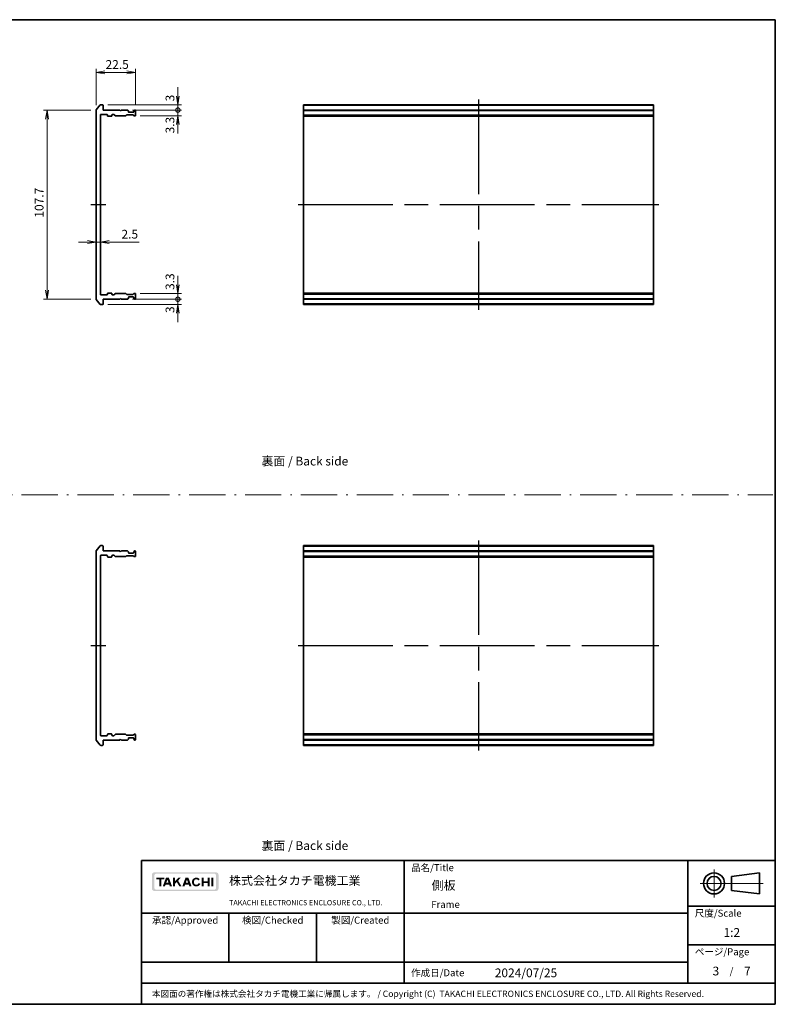
# Model space of a CAD drawing. Units: millimetres. Extents: x 65 to 8336, y 36 to 1441.
# Drawn here: x 4150 to 4582, y 36 to 598 of the extents above; entities that cross this region are included whole.
import ezdxf
from ezdxf.enums import TextEntityAlignment as Align

# ---------------------------------------------------------------- set-up
doc = ezdxf.new("R2010")
doc.units = ezdxf.units.MM
doc.header["$LTSCALE"] = 4.5
for name, pattern in [('AM_ISO08W050', [18, 12, -1.5, 3, -1.5]), ('AM_ISO08W050x2', [9, 6, -0.75, 1.5, -0.75]), ('CHAIN', [0.35429999999999995, 0.2362, -0.0295, 0.0591, -0.0295]), ('DASH_DOT', [0.37, 0.24, -0.06, 0.01, -0.06])]:
    doc.linetypes.add(name, pattern=pattern)
doc.layers.get('Defpoints').update_dxf_attribs({"lineweight": 25})
for name, color, linetype, lineweight in [('AM_7', 4, 'AM_ISO08W050', 25), ('Border (ISO)', 7, 'Continuous', 35), ('Dimension (ISO)', 7, 'Continuous', 18), ('Dimension (ISO) @ 1', 7, 'Continuous', 18), ('Hatch (ISO)', 1, 'Continuous', 18), ('Sketch Geometry (ISO)', 7, 'Continuous', 18), ('Symbol (ISO)', 7, 'Continuous', 18), ('Title (ISO)', 7, 'Continuous', 35), ('Visible (ISO)', 7, 'Continuous', 35), ('Visible Narrow (ISO)', 7, 'Continuous', 25)]:
    doc.layers.add(name, color=color, linetype=linetype, lineweight=lineweight)
doc.styles.add('Note Text (TK)', font='txt')
doc.styles.add('文字スタイル40', font='txt')
doc.styles.add('文字スタイル67', font='arial.ttf')
doc.dimstyles.new('Default - Method 1b (TK)', dxfattribs={"dimscale": 4.5, "dimtxt": 2.5, "dimasz": 2.5, "dimexe": 1, "dimexo": 1.499999999999999, "dimgap": 1, "dimtad": 1, "dimdsep": 46, "dimtxsty": 'Note Text (TK)', "dimblk": 'OPEN', "dimcen": 0.09, "dimdle": 5, "dimclrd": 100, "dimclre": 100, "dimclrt": 7, "dimadec": 1, "dimazin": 1, "dimtfac": 1, "dimtmove": 0, "dimatfit": 3, "dimldrblk": 'OPEN', "dimfxl": 1, "dimtolj": 1, "dimlwd": -1, "dimlwe": -1, "dimarcsym": 0})

# ---------------------------------------------------------------- blocks, each defined once
blk = doc.blocks.new('図面枠 tk図枠')
at = {"layer": 'Border (ISO)'}
for p, q in [((14.49999999999999, 289), (405.4999999999999, 289)), ((14.49999999999999, 289), (14.50000000000001, 8.000000000000007)), ((405.4999999999999, 289), (405.4999999999999, 8.000000000000007)), ((14.50000000000001, 8.000000000000007), (405.4999999999999, 8.000000000000007))]:
    blk.add_line(p, q, dxfattribs=at)
blk = doc.blocks.new('表題欄 コピー版 tk表題欄')
at = {"layer": 'Hatch (ISO)'}
h = blk.add_hatch(color=256, dxfattribs=at)
edge = h.paths.add_edge_path(flags=0)
edge.add_arc((95.444849922821, 237.346881026017), 0.5958259999999996, 269.9999999999897, 360)
edge.add_line((96.040675922821, 237.3468810260171), (96.04067592282095, 240.7585970260168))
edge.add_arc((95.44484992282096, 240.7585970260169), 0.5958259999999996, 0, 90.0000000000068)
edge.add_line((95.44484992282091, 241.3544230260169), (79.00658192282103, 241.3544230260169))
edge.add_arc((79.00658192282103, 240.7585970260169), 0.5958259999999996, 90, 180)
edge.add_line((78.41075592282102, 240.7585970260168), (78.41075592282081, 237.3468810260171))
edge.add_arc((79.00658192282081, 237.3468810260168), 0.5958259999999996, 180, 270.0000000000205)
edge.add_line((79.00658192282103, 236.7510550260168), (95.44484992282091, 236.751055026017))
edge = h.paths.add_edge_path()
edge.add_line((77.70882392282107, 241.0034570260169), (77.70882392282107, 237.1020210260171))
edge.add_arc((78.41075592282097, 237.102021026017), 0.7019319999998935, 180, 270.000000000008)
edge.add_line((78.41075592282105, 236.4000890260172), (96.04067592282101, 236.4000890260172))
edge.add_arc((96.040675922821, 237.102021026017), 0.7019319999998921, 270, 360)
edge.add_line((96.7426079228209, 237.1020210260171), (96.74260792282098, 241.0034570260169))
edge.add_arc((96.04067592282107, 241.003457026017), 0.7019319999998921, 0, 90.00000000000873)
edge.add_line((96.04067592282095, 241.705389026017), (78.41075592282105, 241.7053890260169))
edge.add_arc((78.41075592282105, 241.0034570260169), 0.7019319999999984, 90.00000000000072, 180)
for points in [[(78.94128592282102, 240.1954190260171), (78.94128592282102, 239.7056990260171), (79.79013392282097, 239.7056990260171), (79.79013392282097, 237.7060090260171), (80.37779792282102, 237.7060090260171), (80.37779792282102, 239.7056990260171), (81.22664592282104, 239.7056990260171), (81.22664592282104, 240.1954190260171)], [(85.55355153134052, 237.7060090260171), (84.81294043548178, 238.9396854897348), (84.28739592282106, 238.3724785432585), (84.28739592282106, 237.7060090260171), (83.76502792282103, 237.7060090260171), (83.76502792282103, 240.1954190260171), (84.28739592282106, 240.1954190260171), (84.28739592282106, 239.1472136578642), (85.2586086041826, 240.1954190260171), (85.97643794456017, 240.1954190260171), (85.18872726044239, 239.3452627384302), (86.172817922821, 237.7060090260171)], [(91.96090243223207, 240.1954190260171), (91.96090243223207, 237.7060090260171), (92.4791894322321, 237.7060090260171), (92.4791894322321, 238.7058540260171), (93.63819343223211, 238.7058540260171), (93.63819343223211, 237.7060090260171), (94.15648043223207, 237.7060090260171), (94.15648043223207, 240.1954190260171), (93.63819343223211, 240.1954190260171), (93.63819343223211, 239.195574026017), (92.4791894322321, 239.195574026017), (92.4791894322321, 240.1954190260171)], [(94.71149643223212, 240.1954190260171), (94.71149643223212, 237.7060090260171), (95.2338644322322, 237.7060090260171), (95.2338644322322, 240.1954190260171)]]:
    blk.add_hatch(color=256, dxfattribs=at).paths.add_polyline_path(points)
h = blk.add_hatch(color=256, dxfattribs=at)
h.paths.add_polyline_path([(82.45967999495221, 238.7589070260171), (81.8218998506899, 238.7589070260171), (82.14078992282104, 239.627313026017)], flags=0)
h.paths.add_polyline_path([(82.64850318183746, 238.2447010260171), (81.63307666380464, 238.2447010260171), (81.43526189659153, 237.7060090260171), (80.81854592282102, 237.7060090260171), (81.73268992282102, 240.1954190260171), (82.54888992282102, 240.1954190260171), (83.46303392282098, 237.7060090260171), (82.84631794905052, 237.7060090260171)])
h = blk.add_hatch(color=256, dxfattribs=at)
h.paths.add_polyline_path([(87.39654585068993, 238.7589070260171), (88.03432599495216, 238.7589070260171), (87.71543592282107, 239.627313026017)], flags=0)
h.paths.add_polyline_path([(87.00990789659151, 237.7060090260171), (87.20772266380467, 238.2447010260171), (88.22314918183736, 238.2447010260171), (88.42096394905047, 237.7060090260171), (89.03767992282091, 237.7060090260171), (88.123535922821, 240.1954190260171), (87.30733592282104, 240.1954190260171), (86.39319192282105, 237.7060090260171)])
h = blk.add_hatch(color=256, dxfattribs=at)
edge = h.paths.add_edge_path()
edge.add_arc((90.39257192282079, 238.9507140260171), 1.273272000000011, 38.55054079078439, 336.5820184016556)
edge.add_line((91.56096443223191, 238.4446700260172), (91.04202846323602, 238.6694270587604))
edge.add_ellipse((90.392571922821, 238.9507140260171), major_axis=(0, -0.7998759999999119), ratio=0.8673469387756529, start_angle=128.5505407907963, end_angle=426.582018401653, ccw=False)
edge.add_line((90.96328818027123, 239.4055047731898), (91.38834540645578, 239.7442231660233))
at = {"layer": 'Title (ISO)'}
for p, q in [((74.70882392282105, 245.052739026017), (255.7088239228211, 245.052739026017)), ((74.70882392282105, 204.052739026017), (74.70882392282105, 245.052739026017)), ((149.7088239228211, 245.052739026017), (149.7088239228211, 210.052739026017)), ((230.7088239228211, 245.052739026017), (230.7088239228211, 210.052739026017)), ((255.7088239228211, 245.052739026017), (255.7088239228211, 204.052739026017)), ((243.2088239228211, 240.552739026017), (251.2088239228211, 241.552739026017)), ((243.2088239228211, 240.552739026017), (243.2088239228211, 236.552739026017)), ((251.2088239228211, 235.552739026017), (251.2088239228211, 241.552739026017)), ((243.2088239228211, 236.552739026017), (251.2088239228211, 235.552739026017)), ((230.7088239228211, 232.052739026017), (255.7088239228211, 232.052739026017)), ((74.70882392282105, 230.052739026017), (230.7088239228211, 230.0527390260171)), ((99.70882392282105, 230.052739026017), (99.70882392282108, 216.052739026017)), ((124.708823922821, 230.052739026017), (124.708823922821, 216.052739026017)), ((230.7088239228211, 221.052739026017), (255.7088239228211, 221.052739026017)), ((74.70882392282105, 216.052739026017), (230.7088239228211, 216.052739026017)), ((255.7088239228211, 210.052739026017), (74.70882392282105, 210.052739026017)), ((74.70882392282105, 204.052739026017), (255.7088239228211, 204.052739026017))]:
    blk.add_line(p, q, dxfattribs=at)
at = {"layer": 'Title (ISO)', "color": 4, "linetype": 'CHAIN', "lineweight": 18, "ltscale": 8.889559745788574}
blk.add_line((238.2088239228211, 242.5527390260171), (238.2088239228211, 234.552739026017), dxfattribs=at)
at = {"layer": 'Title (ISO)', "color": 4, "linetype": 'CHAIN', "lineweight": 18, "ltscale": 20.00163269042969}
blk.add_line((252.2088239228211, 238.552739026017), (234.2088239228211, 238.552739026017), dxfattribs=at)
at = {"layer": 'Title (ISO)'}
for radius in [3, 2]:
    blk.add_circle((238.2088239228211, 238.5527390260171), radius, dxfattribs=at)
at = {"layer": 'Title (ISO)', "color": 1, "char_height": 2.000000029802322, "line_spacing_factor": 1.5, "style": 'Note Text (TK)'}
for s, insert, attachment_point in [('\\fＭＳ Ｐゴシック|b0|i0;{\\H2.0000;品名/Title}', (151.708823922821, 243.052739026017), 4), ('\\fＭＳ Ｐゴシック|b0|i0;{\\H2.0000;尺度/Scale}', (232.7088239228211, 230.052739026017), 4), ('\\fＭＳ Ｐゴシック|b0|i0;{\\H2.0000;承認/Approved}', (87.20882392282105, 228.052739026017), 5), ('\\fＭＳ Ｐゴシック|b0|i0;{\\H2.0000;検図/Checked}', (112.208823922821, 228.0527390260171), 5), ('\\fＭＳ Ｐゴシック|b0|i0;{\\H2.0000;製図/Created}', (137.208823922821, 228.052739026017), 5), ('\\fＭＳ Ｐゴシック|b0|i0;{\\H2.0000;ページ/Page}', (232.7088239228211, 219.052739026017), 4), ('\\fＭＳ Ｐゴシック|b0|i0;{\\H2.0000;作成日/Date}', (151.708823922821, 213.052739026017), 4)]:
    blk.add_mtext(s, dxfattribs=dict(at, insert=insert, attachment_point=attachment_point))
at = {"layer": 'Title (ISO)', "color": 7, "line_spacing_factor": 1.5, "style": 'Note Text (TK)'}
for s, insert, char_height, attachment_point in [('株式会社タカチ電機工業', (99.74260792282095, 239.052739026017), 2.5, 4), ('\\fArial|b0|i0;{\\H1.4986;TAKACHI ELECTRONICS ENCLOSURE CO., LTD.}', (99.74260792282095, 233.052739026017), 1.49859994649887, 4), ('\\fＭＳ Ｐゴシック|b0|i0;{\\H2.0000;/}', (243.2088239228211, 213.5527390260171), 2.000000029802322, 5), ('\\fMS PGothic|b0|i0;{\\H1.8000;本図面の著作権は株式会社タカチ電機工業に帰属します。 / Copyright (C)\xa0 TAKACHI ELECTRONICS ENCLOSURE CO., LTD. All Rights Reserved.}', (77.70882392282107, 207.052739026017), 1.800000071525573, 4)]:
    blk.add_mtext(s, dxfattribs=dict(at, insert=insert, char_height=char_height, attachment_point=attachment_point))
at = {"layer": 'Title (ISO)', "color": 7}
for tag, p, height, style in [('<品名>_001', (157.4957557410028, 236.6535912987443), 2.5, 'Note Text (TK)'), ('<Title>_001', (157.4878143697324, 231.5520568828656), 2.000000029802322, '文字スタイル67'), ('<型番>_001', (157.6576875571527, 219.9930798731327), 3.000000119209289, '文字スタイル40'), ('作成日_001', (175.617914831912, 211.7814322078352), 2.5, 'Note Text (TK)'), ('<ページ_No.>_001', (237.9488807410029, 212.302739026017), 2.5, 'Note Text (TK)'), ('<総ページ数>_001', (246.7926307410029, 212.302739026017), 2.5, 'Note Text (TK)')]:
    blk.add_attdef(tag, p, '', height=height, dxfattribs=dict(at, style=style))
at = {"layer": 'Title (ISO)', "color": 7, "style": 'Note Text (TK)'}
for tag, p in [('<尺度>', (243.2088239228211, 224.552739026017)), ('<部品サイズ>', (112.208823922821, 213.052739026017))]:
    blk.add_attdef(tag, text='', height=2.5, dxfattribs=at).set_placement(p, align=Align.MIDDLE_CENTER)
blk = doc.blocks.new('_Open')
at = {"color": 0, "linetype": 'ByBlock', "lineweight": -2}
for p, q in [((-1, 0.1666666666666666), (0, 0)), ((-1, -0.1666666666666666), (0, 0)), ((0, 0), (-1, 0))]:
    blk.add_line(p, q, dxfattribs=at)
blk = doc.blocks.new('*D55')
at = {"layer": 'Defpoints', "color": 0}
for p in [(4193.880497842108, 546.2742288917962), (4165.849864648083, 438.5742288917954), (4193.880497842108, 438.5742288917954)]:
    blk.add_point(p, dxfattribs=at)
at = {"layer": 'Dimension (ISO)', "color": 100}
for p, q in [((4190.880497842108, 546.2742288917962), (4163.849864648083, 546.2742288917962)), ((4165.849864648083, 541.2742288917962), (4165.849864648083, 443.5742288917954)), ((4190.880497842108, 438.5742288917954), (4163.849864648083, 438.5742288917954))]:
    blk.add_line(p, q, dxfattribs=at)
at = {"layer": 'Dimension (ISO)', "color": 100, "xscale": 5, "yscale": 5, "zscale": 5}
for p, rotation in [((4165.849864648083, 546.2742288917962), 90), ((4165.849864648083, 438.5742288917954), 270)]:
    blk.add_blockref('_Open', p, dxfattribs=dict(at, rotation=rotation))
at = {"layer": 'Dimension (ISO)', "color": 7, "insert": (4161.349864648082, 485.0236607099792), "char_height": 5, "attachment_point": 4, "rotation": 90, "style": 'Note Text (TK)'}
blk.add_mtext('\\A1;107.7', dxfattribs=at)
blk = doc.blocks.new('*D56')
at = {"layer": 'Defpoints', "color": 0}
for p in [(4216.380497842107, 567.9242288917974), (4193.880497842107, 546.2742288917959), (4216.380497842107, 546.1242288917981)]:
    blk.add_point(p, dxfattribs=at)
at = {"layer": 'Dimension (ISO)', "color": 100}
for p, q in [((4193.880497842107, 549.2742288917959), (4193.880497842107, 569.9242288917973)), ((4198.880497842107, 567.9242288917974), (4211.380497842106, 567.9242288917974)), ((4216.380497842107, 549.124228891798), (4216.380497842107, 569.9242288917973))]:
    blk.add_line(p, q, dxfattribs=at)
at = {"layer": 'Dimension (ISO)', "color": 100, "xscale": 5, "yscale": 5, "zscale": 5, "rotation": 180}
blk.add_blockref('_Open', (4193.880497842107, 567.9242288917974), dxfattribs=at)
at = {"layer": 'Dimension (ISO)', "color": 100, "xscale": 5, "yscale": 5, "zscale": 5}
blk.add_blockref('_Open', (4216.380497842107, 567.9242288917974), dxfattribs=at)
at = {"layer": 'Dimension (ISO)', "color": 7, "insert": (4199.306634205743, 572.4242288917974), "char_height": 5, "attachment_point": 4, "style": 'Note Text (TK)'}
blk.add_mtext('\\A1;22.5', dxfattribs=at)
blk = doc.blocks.new('*D57')
at = {"layer": 'Defpoints', "color": 0}
for p in [(4193.880497842107, 477.6495261609614), (4196.380497842106, 477.2439361404083), (4196.380497842106, 471.0564226142831)]:
    blk.add_point(p, dxfattribs=at)
at = {"layer": 'Dimension (ISO)', "color": 100}
for p, q in [((4188.880497842107, 471.0564226142831), (4183.880497842106, 471.0564226142831)), ((4193.880497842107, 471.0564226142831), (4196.380497842106, 471.0564226142831)), ((4201.380497842107, 471.0564226142831), (4218.391861597849, 471.0564226142831))]:
    blk.add_line(p, q, dxfattribs=at)
at = {"layer": 'Dimension (ISO)', "color": 100, "xscale": 5, "yscale": 5, "zscale": 5}
blk.add_blockref('_Open', (4193.880497842107, 471.0564226142831), dxfattribs=at)
at = {"layer": 'Dimension (ISO)', "color": 100, "xscale": 5, "yscale": 5, "zscale": 5, "rotation": 180}
blk.add_blockref('_Open', (4196.380497842106, 471.0564226142831), dxfattribs=at)
at = {"layer": 'Dimension (ISO)', "color": 7, "insert": (4208.380497961485, 475.5564226142831), "char_height": 5, "attachment_point": 4, "style": 'Note Text (TK)'}
blk.add_mtext('\\A1;2.5', dxfattribs=at)
blk = doc.blocks.new('_DotSmall')
at = {"color": 0, "linetype": 'ByBlock', "const_width": 0.5}
blk.add_lwpolyline([(-0.0625, 0, 1), (0.0625, 0, 1)], format="xyb", close=True, dxfattribs=at)
blk = doc.blocks.new('*D58')
at = {"layer": 'Defpoints', "color": 0}
for p in [(4211.756233773398, 438.4242288917977), (4240.571051362869, 438.4242288917977), (4197.580497842107, 435.4242288917976)]:
    blk.add_point(p, dxfattribs=at)
at = {"layer": 'Dimension (ISO)', "color": 100}
for p, q in [((4214.756233773398, 438.4242288917977), (4242.571051362869, 438.4242288917977)), ((4240.571051362869, 438.4242288917977), (4240.571051362869, 443.4242288917977)), ((4240.571051362869, 435.4242288917977), (4240.571051362869, 438.4242288917977)), ((4200.580497842107, 435.4242288917976), (4242.571051362869, 435.4242288917977)), ((4240.571051362869, 430.4242288917976), (4240.571051362869, 425.4242288917977))]:
    blk.add_line(p, q, dxfattribs=at)
at = {"layer": 'Dimension (ISO)', "color": 100, "xscale": 5, "yscale": 5, "zscale": 5}
for name, p, rotation in [('_DotSmall', (4240.571051362869, 438.4242288917977), 270), ('_Open', (4240.571051362869, 435.4242288917977), 90)]:
    blk.add_blockref(name, p, dxfattribs=dict(at, rotation=rotation))
at = {"layer": 'Dimension (ISO)', "color": 7, "insert": (4236.071051362869, 430.5673573939222), "char_height": 5, "attachment_point": 4, "rotation": 90, "style": 'Note Text (TK)'}
blk.add_mtext('\\A1;3', dxfattribs=at)
blk = doc.blocks.new('*D59')
at = {"layer": 'Defpoints', "color": 0}
for p in [(4211.756233773398, 438.4242288917977), (4216.080497842107, 441.7242288917969), (4240.571051362874, 441.724228891797)]:
    blk.add_point(p, dxfattribs=at)
at = {"layer": 'Dimension (ISO)', "color": 100}
for p, q in [((4240.571051362874, 446.724228891797), (4240.571051362874, 451.7242288917969)), ((4214.756233773398, 438.4242288917977), (4242.571051362875, 438.4242288917977)), ((4219.080497842107, 441.7242288917969), (4242.571051362875, 441.724228891797)), ((4240.571051362874, 438.4242288917977), (4240.571051362874, 441.724228891797)), ((4240.571051362874, 438.4242288917977), (4240.571051362874, 433.4242288917977))]:
    blk.add_line(p, q, dxfattribs=at)
at = {"layer": 'Dimension (ISO)', "color": 100, "xscale": 5, "yscale": 5, "zscale": 5}
for name, p, rotation in [('_Open', (4240.571051362874, 441.724228891797), 270), ('_DotSmall', (4240.571051362874, 438.4242288917977), 90)]:
    blk.add_blockref(name, p, dxfattribs=dict(at, rotation=rotation))
at = {"layer": 'Dimension (ISO)', "color": 7, "insert": (4236.071051362869, 443.7435913629014), "char_height": 5, "attachment_point": 4, "rotation": 90, "style": 'Note Text (TK)'}
blk.add_mtext('\\A1;3.3', dxfattribs=at)
blk = doc.blocks.new('*D63')
at = {"layer": 'Defpoints', "color": 0}
for p in [(4197.580497842107, 549.4242288917976), (4211.756233773398, 546.4242288917976), (4240.571051362869, 546.4242288917976)]:
    blk.add_point(p, dxfattribs=at)
at = {"layer": 'Dimension (ISO)', "color": 100}
for p, q in [((4240.571051362869, 554.4242288917976), (4240.571051362869, 559.4242288917976)), ((4200.580497842107, 549.4242288917976), (4242.571051362869, 549.4242288917976)), ((4214.756233773398, 546.4242288917976), (4242.571051362869, 546.4242288917976)), ((4240.571051362869, 549.4242288917976), (4240.571051362869, 546.4242288917976)), ((4240.571051362869, 546.4242288917976), (4240.571051362869, 541.4242288917976))]:
    blk.add_line(p, q, dxfattribs=at)
at = {"layer": 'Dimension (ISO)', "color": 100, "xscale": 5, "yscale": 5, "zscale": 5}
for name, p, rotation in [('_Open', (4240.571051362869, 549.4242288917976), 270), ('_DotSmall', (4240.571051362869, 546.4242288917976), 90)]:
    blk.add_blockref(name, p, dxfattribs=dict(at, rotation=rotation))
at = {"layer": 'Dimension (ISO)', "color": 7, "insert": (4236.071051362869, 551.3833731169453), "char_height": 5, "attachment_point": 4, "rotation": 90, "style": 'Note Text (TK)'}
blk.add_mtext('\\A1;3', dxfattribs=at)
blk = doc.blocks.new('*D64')
at = {"layer": 'Defpoints', "color": 0}
for p in [(4211.756233773398, 546.4242288917976), (4216.080497842107, 543.1242288917983), (4240.571051362876, 543.1242288917983)]:
    blk.add_point(p, dxfattribs=at)
at = {"layer": 'Dimension (ISO)', "color": 100}
for p, q in [((4240.571051362876, 546.4242288917976), (4240.571051362876, 551.4242288917976)), ((4214.756233773398, 546.4242288917976), (4242.571051362876, 546.4242288917976)), ((4240.571051362876, 546.4242288917976), (4240.571051362876, 543.1242288917983)), ((4219.080497842107, 543.1242288917983), (4242.571051362876, 543.1242288917983)), ((4240.571051362876, 538.1242288917983), (4240.571051362876, 533.1242288917983))]:
    blk.add_line(p, q, dxfattribs=at)
at = {"layer": 'Dimension (ISO)', "color": 100, "xscale": 5, "yscale": 5, "zscale": 5}
for name, p, rotation in [('_DotSmall', (4240.571051362876, 546.4242288917976), 270), ('_Open', (4240.571051362876, 543.1242288917983), 90)]:
    blk.add_blockref(name, p, dxfattribs=dict(at, rotation=rotation))
at = {"layer": 'Dimension (ISO)', "color": 7, "insert": (4236.071051362869, 533.0935027843296), "char_height": 5, "attachment_point": 4, "rotation": 90, "style": 'Note Text (TK)'}
blk.add_mtext('\\A1;3.3', dxfattribs=at)

msp = doc.modelspace()

# ---------------------------------------------------------------- linework, layer by layer
at = {"layer": 'AM_7'}
for p, q in [((4412.262494308457, 552.4242288917974), (4412.262494308457, 432.4242288917974)), ((4309.262494308457, 492.4242288917974), (4515.262494308458, 492.4242288917974)), ((4412.262494308457, 300.8141590492722), (4412.262494308457, 180.8141590492722)), ((4309.262494308457, 240.8141590492722), (4515.262494308458, 240.8141590492722))]:
    msp.add_line(p, q, dxfattribs=at)
at = {"layer": 'AM_7', "linetype": 'AM_ISO08W050x2'}
for p, q in [((4190.880497842107, 492.4242288917974), (4199.380497842106, 492.4242288917974)), ((4190.880497842107, 240.8141590492722), (4199.380497842106, 240.8141590492722))]:
    msp.add_line(p, q, dxfattribs=at)
at = {"layer": 'Sketch Geometry (ISO)', "color": 4, "linetype": 'DASH_DOT', "lineweight": 18, "ltscale": 19.16461944580078}
msp.add_line((3800.313850733657, 326.8186075411484), (4580.313850733657, 326.8186075411484), dxfattribs=at)
at = {"layer": 'Visible (ISO)'}
for p, q in [((4193.880497842107, 546.3156139112413), (4193.880497842107, 438.5328438723497)), ((4193.950031458228, 546.5076692311429), (4196.290543942023, 549.316284211696)), ((4197.580497842106, 549.4242288917973), (4196.521010325903, 549.4242288917973)), ((4197.880497842106, 546.4242288917973), (4197.880497842106, 549.1242288917944)), ((4207.380497842106, 546.4242288917973), (4197.880497842106, 546.4242288917973)), ((4207.880497842107, 545.9242288917973), (4207.380497842106, 546.4242288917973)), ((4208.380497842107, 546.4242288917973), (4207.880497842107, 545.9242288917973)), ((4211.756233773396, 546.4242288917973), (4208.380497842107, 546.4242288917973)), ((4211.96836580775, 546.3363609261521), (4212.292629876463, 546.012096857439)), ((4212.380497842107, 545.4242288917973), (4212.380497842107, 545.799964823085)), ((4215.380497842107, 545.799964823085), (4215.380497842107, 545.4242288917973)), ((4215.46836580775, 546.012096857439), (4215.792629876463, 546.3363609261521)), ((4216.080497842106, 546.4242288917973), (4216.004761910819, 546.4242288917973)), ((4216.380497842107, 543.4242288917974), (4216.380497842107, 546.1242288917945)), ((4312.262494308457, 549.1242288917944), (4312.262494308457, 549.4242288917973)), ((4512.262494308457, 549.4242288917973), (4312.262494308457, 549.4242288917973)), ((4312.262494308457, 546.4242288917973), (4312.262494308457, 549.1242288917944)), ((4312.262494308457, 546.1242288917945), (4312.262494308457, 546.4242288917973)), ((4512.262494308457, 546.4242288917973), (4312.262494308457, 546.4242288917973)), ((4312.262494308457, 543.4242288917974), (4312.262494308457, 546.1242288917945)), ((4512.262494308457, 549.4242288917973), (4512.262494308457, 549.1242288917944)), ((4512.262494308457, 549.1242288917944), (4512.262494308457, 546.4242288917973)), ((4512.262494308457, 546.4242288917973), (4512.262494308457, 546.1242288917945)), ((4512.262494308457, 546.1242288917945), (4512.262494308457, 543.4242288917974)), ((4196.380497842106, 441.2242288917966), (4196.380497842106, 543.6242288917981)), ((4196.680497842108, 543.9242288917974), (4200.080497842106, 543.9242288917974)), ((4200.380497842107, 543.6242288917981), (4200.380497842107, 543.2242288917967)), ((4200.680497842108, 542.9242288917974), (4202.580497842105, 542.9242288917974)), ((4202.880497842107, 543.2242288917967), (4202.880497842107, 543.6242288917981)), ((4203.180497842107, 543.9242288917974), (4204.006233773396, 543.9242288917974)), ((4204.842629876462, 543.2120968574397), (4204.21836580775, 543.8363609261521)), ((4205.054761910818, 543.1242288917981), (4210.706233773395, 543.1242288917981)), ((4211.242629876464, 543.5363609261528), (4210.918365807751, 543.2120968574397)), ((4211.454761910817, 543.6242288917981), (4214.956233773395, 543.6242288917981)), ((4215.080497842105, 545.1242288917945), (4212.680497842107, 545.1242288917945)), ((4215.492629876464, 543.2120968574397), (4215.168365807751, 543.5363609261528)), ((4215.704761910818, 543.1242288917981), (4216.080497842106, 543.1242288917981)), ((4312.262494308457, 543.1242288917981), (4312.262494308457, 543.4242288917974)), ((4312.262494308457, 542.9242288917974), (4312.262494308457, 543.1242288917944)), ((4312.262494308457, 543.1242288917981), (4512.262494308457, 543.1242288917981)), ((4312.262494308457, 542.9242288917974), (4512.262494308457, 542.9242288917974)), ((4312.262494308457, 441.9242288917974), (4312.262494308457, 542.9242288917974)), ((4512.262494308457, 543.4242288917974), (4512.262494308457, 543.1242288917981)), ((4512.262494308457, 543.1242288917944), (4512.262494308457, 542.9242288917974)), ((4512.262494308457, 542.9242288917974), (4512.262494308457, 441.9242288917974)), ((4200.080497842106, 440.9242288917974), (4196.680497842108, 440.9242288917974)), ((4197.880497842106, 435.7242288917967), (4197.880497842106, 438.4242288917974)), ((4197.880497842106, 438.4242288917974), (4207.380497842106, 438.4242288917974)), ((4200.380497842107, 441.6242288917945), (4200.380497842107, 441.2242288917966)), ((4202.580497842105, 441.9242288917974), (4200.680497842108, 441.9242288917974)), ((4202.880497842107, 441.2242288917966), (4202.880497842107, 441.6242288917945)), ((4204.006233773396, 440.9242288917974), (4203.180497842107, 440.9242288917974)), ((4204.21836580775, 441.012096857439), (4204.842629876462, 441.6363609261514)), ((4210.706233773395, 441.7242288917967), (4205.054761910818, 441.7242288917967)), ((4207.380497842106, 438.4242288917974), (4207.880497842107, 438.9242288917974)), ((4207.880497842107, 438.9242288917974), (4208.380497842107, 438.4242288917974)), ((4208.380497842107, 438.4242288917974), (4211.756233773396, 438.4242288917974)), ((4210.918365807751, 441.6363609261514), (4211.242629876464, 441.3120968574419)), ((4214.956233773395, 441.2242288917966), (4211.454761910817, 441.2242288917966)), ((4212.292629876463, 438.8363609261522), (4211.96836580775, 438.5120968574391)), ((4212.380497842107, 439.0484929605098), (4212.380497842107, 439.4242288917974)), ((4212.680497842107, 439.7242288917967), (4215.080497842105, 439.7242288917967)), ((4215.168365807751, 441.3120968574419), (4215.492629876464, 441.6363609261514)), ((4215.380497842107, 439.4242288917974), (4215.380497842107, 439.0484929605098)), ((4215.792629876463, 438.5120968574391), (4215.46836580775, 438.8363609261522)), ((4215.704761910818, 441.7242288917967), (4216.080497842106, 441.7242288917967)), ((4216.004761910819, 438.4242288917974), (4216.080497842106, 438.4242288917974)), ((4216.380497842107, 438.7242288917967), (4216.380497842107, 441.4242288917974)), ((4312.262494308457, 441.7242288917967), (4312.262494308457, 441.9242288917974)), ((4512.262494308457, 441.9242288917974), (4312.262494308457, 441.9242288917974)), ((4312.262494308457, 441.4242288917974), (4312.262494308457, 441.7242288917967)), ((4512.262494308457, 441.7242288917967), (4312.262494308457, 441.7242288917967)), ((4312.262494308457, 438.7242288917967), (4312.262494308457, 441.4242288917974)), ((4312.262494308457, 438.4242288917974), (4312.262494308457, 438.7242288917967)), ((4312.262494308457, 435.7242288917967), (4312.262494308457, 438.4242288917974)), ((4312.262494308457, 438.4242288917974), (4512.262494308457, 438.4242288917974)), ((4512.262494308457, 441.9242288917974), (4512.262494308457, 441.7242288917967)), ((4512.262494308457, 441.7242288917967), (4512.262494308457, 441.4242288917974)), ((4512.262494308457, 438.7242288917967), (4512.262494308457, 441.4242288917974)), ((4512.262494308457, 438.7242288917967), (4512.262494308457, 438.4242288917974)), ((4512.262494308457, 438.4242288917974), (4512.262494308457, 435.7242288917967)), ((4196.290543942023, 435.5321735718951), (4193.950031458228, 438.3407885524518)), ((4196.521010325903, 435.4242288917974), (4197.580497842106, 435.4242288917974)), ((4312.262494308457, 435.4242288917974), (4312.262494308457, 435.7242288917967)), ((4312.262494308457, 435.4242288917974), (4512.262494308457, 435.4242288917974)), ((4512.262494308457, 435.7242288917967), (4512.262494308457, 435.4242288917974)), ((4193.880497842107, 294.7055440687162), (4193.880497842107, 186.9227740298245)), ((4193.950031458228, 294.8975993886177), (4196.290543942023, 297.7062143691708)), ((4197.580497842106, 297.8141590492722), (4196.521010325903, 297.8141590492722)), ((4196.680497842108, 292.3141590492722), (4200.080497842106, 292.3141590492722)), ((4197.880497842106, 294.8141590492722), (4197.880497842106, 297.5141590492693)), ((4207.380497842106, 294.8141590492722), (4197.880497842106, 294.8141590492722)), ((4203.180497842107, 292.3141590492722), (4204.006233773396, 292.3141590492722)), ((4207.880497842107, 294.3141590492722), (4207.380497842106, 294.8141590492722)), ((4208.380497842107, 294.8141590492722), (4207.880497842107, 294.3141590492722)), ((4211.756233773396, 294.8141590492722), (4208.380497842107, 294.8141590492722)), ((4211.96836580775, 294.7262910836269), (4212.292629876463, 294.4020270149138)), ((4212.380497842107, 293.8141590492722), (4212.380497842107, 294.1898949805598)), ((4215.080497842105, 293.5141590492693), (4212.680497842107, 293.5141590492693)), ((4215.380497842107, 294.1898949805598), (4215.380497842107, 293.8141590492722)), ((4215.46836580775, 294.4020270149138), (4215.792629876463, 294.7262910836269)), ((4216.080497842106, 294.8141590492722), (4216.004761910819, 294.8141590492722)), ((4216.380497842107, 291.8141590492722), (4216.380497842107, 294.5141590492692)), ((4312.262494308457, 297.5141590492693), (4312.262494308457, 297.8141590492722)), ((4512.262494308457, 297.8141590492722), (4312.262494308457, 297.8141590492722)), ((4312.262494308457, 294.8141590492722), (4312.262494308457, 297.5141590492693)), ((4312.262494308457, 294.5141590492692), (4312.262494308457, 294.8141590492722)), ((4512.262494308457, 294.8141590492722), (4312.262494308457, 294.8141590492722)), ((4312.262494308457, 291.8141590492722), (4312.262494308457, 294.5141590492692)), ((4512.262494308457, 297.8141590492722), (4512.262494308457, 297.5141590492693)), ((4512.262494308457, 297.5141590492693), (4512.262494308457, 294.8141590492722)), ((4512.262494308457, 294.8141590492722), (4512.262494308457, 294.5141590492692)), ((4512.262494308457, 294.5141590492692), (4512.262494308457, 291.8141590492722)), ((4196.380497842106, 189.6141590492714), (4196.380497842106, 292.0141590492729)), ((4200.380497842107, 292.0141590492729), (4200.380497842107, 291.6141590492714)), ((4200.680497842108, 291.3141590492722), (4202.580497842105, 291.3141590492722)), ((4202.880497842107, 291.6141590492714), (4202.880497842107, 292.0141590492729)), ((4204.842629876462, 291.6020270149145), (4204.21836580775, 292.2262910836269)), ((4205.054761910818, 291.5141590492729), (4210.706233773395, 291.5141590492729)), ((4211.242629876464, 291.9262910836276), (4210.918365807751, 291.6020270149145)), ((4211.454761910817, 292.0141590492729), (4214.956233773395, 292.0141590492729)), ((4215.492629876464, 291.6020270149145), (4215.168365807751, 291.9262910836276)), ((4215.704761910818, 291.5141590492729), (4216.080497842106, 291.5141590492729)), ((4312.262494308457, 291.5141590492729), (4312.262494308457, 291.8141590492722)), ((4312.262494308457, 291.3141590492722), (4312.262494308457, 291.5141590492693)), ((4312.262494308457, 291.5141590492729), (4512.262494308457, 291.5141590492729)), ((4312.262494308457, 291.3141590492722), (4512.262494308457, 291.3141590492722)), ((4312.262494308457, 190.3141590492722), (4312.262494308457, 291.3141590492722)), ((4512.262494308457, 291.8141590492722), (4512.262494308457, 291.5141590492729)), ((4512.262494308457, 291.5141590492693), (4512.262494308457, 291.3141590492722)), ((4512.262494308457, 291.3141590492722), (4512.262494308457, 190.3141590492722)), ((4196.290543942023, 183.9221037293699), (4193.950031458228, 186.7307187099266)), ((4200.080497842106, 189.3141590492722), (4196.680497842108, 189.3141590492722)), ((4197.880497842106, 184.1141590492714), (4197.880497842106, 186.8141590492722)), ((4197.880497842106, 186.8141590492722), (4207.380497842106, 186.8141590492722)), ((4200.380497842107, 190.0141590492692), (4200.380497842107, 189.6141590492714)), ((4202.580497842105, 190.3141590492722), (4200.680497842108, 190.3141590492722)), ((4202.880497842107, 189.6141590492714), (4202.880497842107, 190.0141590492692)), ((4204.006233773396, 189.3141590492722), (4203.180497842107, 189.3141590492722)), ((4204.21836580775, 189.4020270149138), (4204.842629876462, 190.0262910836262)), ((4210.706233773395, 190.1141590492714), (4205.054761910818, 190.1141590492714)), ((4207.380497842106, 186.8141590492722), (4207.880497842107, 187.3141590492721)), ((4207.880497842107, 187.3141590492721), (4208.380497842107, 186.8141590492722)), ((4208.380497842107, 186.8141590492722), (4211.756233773396, 186.8141590492722)), ((4210.918365807751, 190.0262910836262), (4211.242629876464, 189.7020270149167)), ((4214.956233773395, 189.6141590492714), (4211.454761910817, 189.6141590492714)), ((4212.292629876463, 187.2262910836269), (4211.96836580775, 186.9020270149138)), ((4212.380497842107, 187.4384231179845), (4212.380497842107, 187.8141590492722)), ((4212.680497842107, 188.1141590492714), (4215.080497842105, 188.1141590492714)), ((4215.168365807751, 189.7020270149167), (4215.492629876464, 190.0262910836262)), ((4215.380497842107, 187.8141590492722), (4215.380497842107, 187.4384231179845)), ((4215.792629876463, 186.9020270149138), (4215.46836580775, 187.2262910836269)), ((4215.704761910818, 190.1141590492714), (4216.080497842106, 190.1141590492714)), ((4216.004761910819, 186.8141590492722), (4216.080497842106, 186.8141590492722)), ((4216.380497842107, 187.1141590492714), (4216.380497842107, 189.8141590492722)), ((4312.262494308457, 190.1141590492714), (4312.262494308457, 190.3141590492722)), ((4512.262494308457, 190.3141590492722), (4312.262494308457, 190.3141590492722)), ((4312.262494308457, 189.8141590492722), (4312.262494308457, 190.1141590492714)), ((4512.262494308457, 190.1141590492714), (4312.262494308457, 190.1141590492714)), ((4312.262494308457, 187.1141590492714), (4312.262494308457, 189.8141590492722)), ((4312.262494308457, 186.8141590492722), (4312.262494308457, 187.1141590492714)), ((4312.262494308457, 184.1141590492714), (4312.262494308457, 186.8141590492722)), ((4312.262494308457, 186.8141590492722), (4512.262494308457, 186.8141590492722)), ((4512.262494308457, 190.3141590492722), (4512.262494308457, 190.1141590492714)), ((4512.262494308457, 190.1141590492714), (4512.262494308457, 189.8141590492722)), ((4512.262494308457, 187.1141590492714), (4512.262494308457, 189.8141590492722)), ((4512.262494308457, 187.1141590492714), (4512.262494308457, 186.8141590492722)), ((4512.262494308457, 186.8141590492722), (4512.262494308457, 184.1141590492714)), ((4196.521010325903, 183.8141590492721), (4197.580497842106, 183.8141590492721)), ((4312.262494308457, 183.8141590492721), (4312.262494308457, 184.1141590492714)), ((4312.262494308457, 183.8141590492721), (4512.262494308457, 183.8141590492721)), ((4512.262494308457, 184.1141590492714), (4512.262494308457, 183.8141590492721))]:
    msp.add_line(p, q, dxfattribs=at)
for centre, radius, start, end in [((4194.180497842108, 546.3156139112413), 0.3000000000000001, 140.1944289077581, 180), ((4196.521010325903, 549.1242288917944), 0.3000000000000001, 90, 140.1944289077581), ((4197.580497842106, 549.1242288917944), 0.3000000000000002, 0, 90), ((4211.756233773396, 546.1242288917945), 0.3000000000000001, 44.99999999984772, 90), ((4212.080497842105, 545.799964823085), 0.3000000000000001, 0, 44.99999999984772), ((4212.680497842107, 545.4242288917973), 0.3000000000000002, 180, 270), ((4215.080497842105, 545.4242288917973), 0.3000000000000001, 270, 0), ((4215.680497842107, 545.799964823085), 0.3000000000000002, 135.0000000001523, 180), ((4216.004761910819, 546.1242288917945), 0.3, 90, 135.0000000001523), ((4216.080497842106, 546.1242288917945), 0.3000000000000002, 0, 90), ((4196.680497842108, 543.6242288917981), 0.3000000000000002, 90, 180), ((4200.080497842106, 543.6242288917981), 0.3000000000000002, 0, 90), ((4200.680497842108, 543.2242288917967), 0.3000000000000001, 180, 270), ((4202.580497842105, 543.2242288917967), 0.3000000000000001, 270, 0), ((4203.180497842107, 543.6242288917981), 0.3000000000000001, 90, 180), ((4204.006233773396, 543.6242288917981), 0.3000000000000001, 44.99999999984772, 90), ((4205.054761910818, 543.4242288917974), 0.3000000000000001, 224.9999999998477, 270), ((4210.706233773395, 543.4242288917974), 0.3, 270, 315.0000000001523), ((4211.454761910817, 543.3242288917951), 0.3000000000000001, 90, 135.0000000001523), ((4214.956233773395, 543.3242288917951), 0.3000000000000001, 44.99999999984772, 90), ((4215.704761910818, 543.4242288917974), 0.3000000000000001, 224.9999999998477, 270), ((4216.080497842106, 543.4242288917974), 0.3000000000000002, 270, 0), ((4194.180497842108, 438.5328438723497), 0.3000000000000002, 180, 219.8055710922418), ((4196.680497842108, 441.2242288917966), 0.3, 180, 270), ((4200.080497842106, 441.2242288917966), 0.3000000000000001, 270, 0), ((4200.680497842108, 441.6242288917945), 0.3000000000000002, 90, 180), ((4202.580497842105, 441.6242288917945), 0.3000000000000001, 0, 90), ((4203.180497842107, 441.2242288917966), 0.3000000000000001, 180, 270), ((4204.006233773396, 441.2242288917966), 0.3000000000000002, 270, 315.0000000001523), ((4205.054761910818, 441.4242288917974), 0.3000000000000001, 90, 135.0000000001523), ((4210.706233773395, 441.4242288917974), 0.3000000000000001, 44.99999999984772, 90), ((4211.454761910817, 441.5242288917959), 0.3000000000000002, 224.9999999998477, 270), ((4211.756233773396, 438.7242288917967), 0.3000000000000001, 270, 315.0000000001523), ((4212.080497842105, 439.0484929605098), 0.3000000000000002, 315.0000000001523, 0), ((4212.680497842107, 439.4242288917974), 0.3000000000000002, 90, 180), ((4214.956233773395, 441.5242288917959), 0.3000000000000001, 270, 315.0000000001523), ((4215.080497842105, 439.4242288917974), 0.3000000000000001, 0, 90), ((4215.680497842107, 439.0484929605098), 0.3000000000000001, 180, 224.9999999998477), ((4215.704761910818, 441.4242288917974), 0.3000000000000001, 90, 135.0000000001523), ((4216.004761910819, 438.7242288917967), 0.3000000000000001, 224.9999999998477, 270), ((4216.080497842106, 441.4242288917974), 0.3, 0, 90), ((4216.080497842106, 438.7242288917967), 0.3000000000000001, 270, 0), ((4196.521010325903, 435.7242288917967), 0.3000000000000001, 219.8055710922418, 270), ((4197.580497842106, 435.7242288917967), 0.3000000000000002, 270, 0), ((4194.180497842108, 294.7055440687162), 0.3000000000000001, 140.1944289077581, 180), ((4196.521010325903, 297.5141590492693), 0.3000000000000001, 90, 140.1944289077581), ((4196.680497842108, 292.0141590492729), 0.3000000000000002, 90, 180), ((4197.580497842106, 297.5141590492693), 0.3000000000000002, 0, 90), ((4200.080497842106, 292.0141590492729), 0.3000000000000002, 0, 90), ((4203.180497842107, 292.0141590492729), 0.3000000000000001, 90, 180), ((4204.006233773396, 292.0141590492729), 0.3000000000000001, 44.99999999984772, 90), ((4211.756233773396, 294.5141590492692), 0.3000000000000001, 44.99999999984772, 90), ((4212.080497842105, 294.1898949805598), 0.3000000000000001, 0, 44.99999999984772), ((4212.680497842107, 293.8141590492722), 0.3000000000000002, 180, 270), ((4215.080497842105, 293.8141590492722), 0.3000000000000001, 270, 0), ((4215.680497842107, 294.1898949805598), 0.3000000000000002, 135.0000000001523, 180), ((4216.004761910819, 294.5141590492692), 0.3, 90, 135.0000000001523), ((4216.080497842106, 294.5141590492692), 0.3000000000000002, 0, 90), ((4200.680497842108, 291.6141590492714), 0.3000000000000001, 180, 270), ((4202.580497842105, 291.6141590492714), 0.3000000000000001, 270, 0), ((4205.054761910818, 291.8141590492722), 0.3000000000000001, 224.9999999998477, 270), ((4210.706233773395, 291.8141590492722), 0.3, 270, 315.0000000001523), ((4211.454761910817, 291.71415904927), 0.3000000000000001, 90, 135.0000000001523), ((4214.956233773395, 291.71415904927), 0.3000000000000001, 44.99999999984772, 90), ((4215.704761910818, 291.8141590492722), 0.3000000000000001, 224.9999999998477, 270), ((4216.080497842106, 291.8141590492722), 0.3000000000000002, 270, 0), ((4194.180497842108, 186.9227740298245), 0.3000000000000002, 180, 219.8055710922418), ((4196.680497842108, 189.6141590492714), 0.3, 180, 270), ((4200.080497842106, 189.6141590492714), 0.3000000000000001, 270, 0), ((4200.680497842108, 190.0141590492692), 0.3000000000000002, 90, 180), ((4202.580497842105, 190.0141590492692), 0.3000000000000001, 0, 90), ((4203.180497842107, 189.6141590492714), 0.3000000000000001, 180, 270), ((4204.006233773396, 189.6141590492714), 0.3000000000000002, 270, 315.0000000001523), ((4205.054761910818, 189.8141590492722), 0.3000000000000001, 90, 135.0000000001523), ((4210.706233773395, 189.8141590492722), 0.3000000000000001, 44.99999999984772, 90), ((4211.454761910817, 189.9141590492707), 0.3000000000000002, 224.9999999998477, 270), ((4211.756233773396, 187.1141590492714), 0.3000000000000001, 270, 315.0000000001523), ((4212.080497842105, 187.4384231179845), 0.3000000000000002, 315.0000000001523, 0), ((4212.680497842107, 187.8141590492722), 0.3000000000000002, 90, 180), ((4214.956233773395, 189.9141590492707), 0.3000000000000001, 270, 315.0000000001523), ((4215.080497842105, 187.8141590492722), 0.3000000000000001, 0, 90), ((4215.680497842107, 187.4384231179845), 0.3000000000000001, 180, 224.9999999998477), ((4215.704761910818, 189.8141590492722), 0.3000000000000001, 90, 135.0000000001523), ((4216.004761910819, 187.1141590492714), 0.3000000000000001, 224.9999999998477, 270), ((4216.080497842106, 189.8141590492722), 0.3, 0, 90), ((4216.080497842106, 187.1141590492714), 0.3000000000000001, 270, 0), ((4196.521010325903, 184.1141590492714), 0.3000000000000001, 219.8055710922418, 270), ((4197.580497842106, 184.1141590492714), 0.3000000000000002, 270, 0)]:
    msp.add_arc(centre, radius, start, end, dxfattribs=at)
at = {"layer": 'Visible Narrow (ISO)'}
for p, q in [((4312.262494308457, 549.1242288917944), (4512.262494308457, 549.1242288917944)), ((4312.262494308457, 546.1242288917945), (4512.262494308457, 546.1242288917945)), ((4512.262494308457, 543.4242288917974), (4312.262494308457, 543.4242288917974)), ((4312.262494308457, 441.4242288917974), (4512.262494308457, 441.4242288917974)), ((4512.262494308457, 438.7242288917967), (4312.262494308457, 438.7242288917967)), ((4512.262494308457, 435.7242288917967), (4312.262494308457, 435.7242288917967)), ((4312.262494308457, 297.5141590492693), (4512.262494308457, 297.5141590492693)), ((4312.262494308457, 294.5141590492692), (4512.262494308457, 294.5141590492692)), ((4512.262494308457, 291.8141590492722), (4312.262494308457, 291.8141590492722)), ((4312.262494308457, 189.8141590492722), (4512.262494308457, 189.8141590492722)), ((4512.262494308457, 187.1141590492714), (4312.262494308457, 187.1141590492714)), ((4512.262494308457, 184.1141590492714), (4312.262494308457, 184.1141590492714))]:
    msp.add_line(p, q, dxfattribs=at)

# ---------------------------------------------------------------- block references
at = {"xscale": 2, "yscale": 2, "zscale": 2}
msp.add_blockref('図面枠 tk図枠', (3770.75, 20.00000000000528), dxfattribs=at)
ref = msp.add_blockref('表題欄 コピー版 tk表題欄', (4070.332352154358, -372.10547805203), dxfattribs=dict(xscale=2, yscale=2, zscale=2))
ref.add_attrib('<品名>_001', '側板', (4385.494318181818, 101.3863636363689), dxfattribs={"layer": 'Title (ISO)', "color": 7, "height": 5, "style": 'Note Text (TK)'})
ref.add_attrib('<尺度>_001', '1:2', (4552.176136363637, 74.50000000000529), dxfattribs={"layer": 'Title (ISO)', "color": 7, "height": 5, "style": 'Note Text (TK)'})
ref.add_attrib('作成日_001', '2024/07/25', (4421.568181818182, 51.45738636364164), dxfattribs={"layer": 'Title (ISO)', "color": 7, "height": 5, "style": 'Note Text (TK)'})
ref.add_attrib('<Title>_001', 'Frame', (4385.291609815816, 91.03274212621609), dxfattribs={"layer": 'Title (ISO)', "color": 7, "height": 4.000000059604644, "style": '文字スタイル67'})
ref.add_attrib('<ページ_No.>_001', '3', (4545.931818181818, 52.50000000000528), dxfattribs={"layer": 'Title (ISO)', "color": 7, "height": 5, "style": 'Note Text (TK)'})
ref.add_attrib('<総ページ数>_001', '7', (4563.917613636363, 52.50000000000528), dxfattribs={"layer": 'Title (ISO)', "color": 7, "height": 5, "style": 'Note Text (TK)'})

# ---------------------------------------------------------------- texts
at = {"layer": 'Symbol (ISO)', "color": 7, "char_height": 5, "attachment_point": 4, "line_spacing_factor": 1.5, "style": 'Note Text (TK)'}
for insert in [(4288.345214967891, 346.0460807044126), (4288.345214967891, 126.5912180248067)]:
    msp.add_mtext('\\fＭＳ Ｐゴシック|b0|i0;裏面 / Back side', dxfattribs=dict(at, insert=insert))

# ---------------------------------------------------------------- dimensions: what is measured, and where the dimension line sits
at = {"layer": 'Dimension (ISO) @ 1', "color": 100}
for base, p1, p2, angle, override, picture, middle in [((4216.380497842107, 567.9242288917974), (4193.880497842107, 546.2742288917959), (4216.380497842107, 546.1242288917981), 180, {"dimscale": 1, "dimtxt": 5, "dimasz": 5, "dimexe": 2, "dimexo": 2.999999999999999, "dimgap": 2, "dimtoh": 0, "dimdec": 2, "dimcen": 0.18, "dimtol": 0, "dimlim": 0, "dimtp": 0, "dimtm": 0, "dimtdec": 2, "dimtix": 0, "dimtofl": 0, "dimtmove": 0, "dimatfit": 1}, '*D56', (4205.130497842106, 567.9242288917974)), ((4240.571051362869, 546.4242288917976), (4197.580497842106, 549.4242288917973), (4211.756233773396, 546.4242288917973), 270, {"dimscale": 1, "dimtxt": 5, "dimasz": 5, "dimexe": 2, "dimexo": 2.999999999999999, "dimgap": 2, "dimblk1": 'Open', "dimblk2": 'DotSmall', "dimsah": 1, "dimcen": 0.18, "dimdle": 0, "dimtix": 0, "dimtofl": 1, "dimtmove": 1, "dimatfit": 1}, '*D63', (4240.571051362869, 552.8322367533088)), ((4240.571051362876, 543.1242288917983), (4211.756233773396, 546.4242288917973), (4216.080497842106, 543.1242288917981), 270, {"dimscale": 1, "dimtxt": 5, "dimasz": 5, "dimexe": 2, "dimexo": 2.999999999999999, "dimgap": 2, "dimblk1": 'DotSmall', "dimblk2": 'Open', "dimsah": 1, "dimcen": 0.18, "dimdle": 0, "dimtix": 0, "dimtofl": 1, "dimtmove": 1, "dimatfit": 1}, '*D64', (4240.571051362869, 537.0991846025114)), ((4165.849864648083, 438.5742288917954), (4193.880497842107, 546.2742288917959), (4193.880497842107, 438.5742288917952), 90, {"dimscale": 1, "dimtxt": 5, "dimasz": 5, "dimexe": 2, "dimexo": 2.999999999999999, "dimgap": 2, "dimtoh": 0, "dimdec": 2, "dimpost": '', "dimcen": 0.18, "dimtol": 0, "dimlim": 0, "dimtp": 0, "dimtm": 0, "dimtdec": 2, "dimtix": 0, "dimtofl": 0, "dimtmove": 0, "dimatfit": 1}, '*D55', (4165.849864648082, 492.4242288917974)), ((4196.380497842106, 471.0564226142831), (4193.880497842107, 477.6495261609614), (4196.380497842106, 477.2439361404083), 180, {"dimscale": 1, "dimtxt": 5, "dimasz": 5, "dimexe": 2, "dimexo": 2.999999999999999, "dimgap": 2, "dimtoh": 0, "dimdec": 2, "dimcen": 0.18, "dimse1": 1, "dimse2": 1, "dimtol": 0, "dimlim": 0, "dimtp": 0, "dimtm": 0, "dimtdec": 2, "dimtix": 0, "dimtofl": 1, "dimtmove": 0, "dimatfit": 1}, '*D57', (4212.386179779667, 471.0564226142831)), ((4240.571051362874, 441.724228891797), (4211.756233773396, 438.4242288917974), (4216.080497842106, 441.7242288917967), 90, {"dimscale": 1, "dimtxt": 5, "dimasz": 5, "dimexe": 2, "dimexo": 2.999999999999999, "dimgap": 2, "dimblk1": 'DotSmall', "dimblk2": 'Open', "dimsah": 1, "dimcen": 0.18, "dimdle": 0, "dimtix": 0, "dimtofl": 1, "dimtmove": 1, "dimatfit": 1}, '*D59', (4240.571051362869, 447.7492731810833)), ((4240.571051362869, 438.4242288917977), (4197.580497842106, 435.4242288917974), (4211.756233773396, 438.4242288917974), 90, {"dimscale": 1, "dimtxt": 5, "dimasz": 5, "dimexe": 2, "dimexo": 2.999999999999999, "dimgap": 2, "dimblk1": 'Open', "dimblk2": 'DotSmall', "dimsah": 1, "dimcen": 0.18, "dimdle": 0, "dimtix": 0, "dimtofl": 1, "dimtmove": 1, "dimatfit": 1}, '*D58', (4240.571051362869, 432.0162210302858))]:
    dim = msp.add_linear_dim(base=base, p1=p1, p2=p2, angle=angle, dimstyle='Default - Method 1b (TK)', override=override, dxfattribs=at)
    dim.commit()
    dim.dimension.update_dxf_attribs({"geometry": picture, "text_midpoint": middle, "dimtype": 128})

doc.saveas('drawing.dxf')
